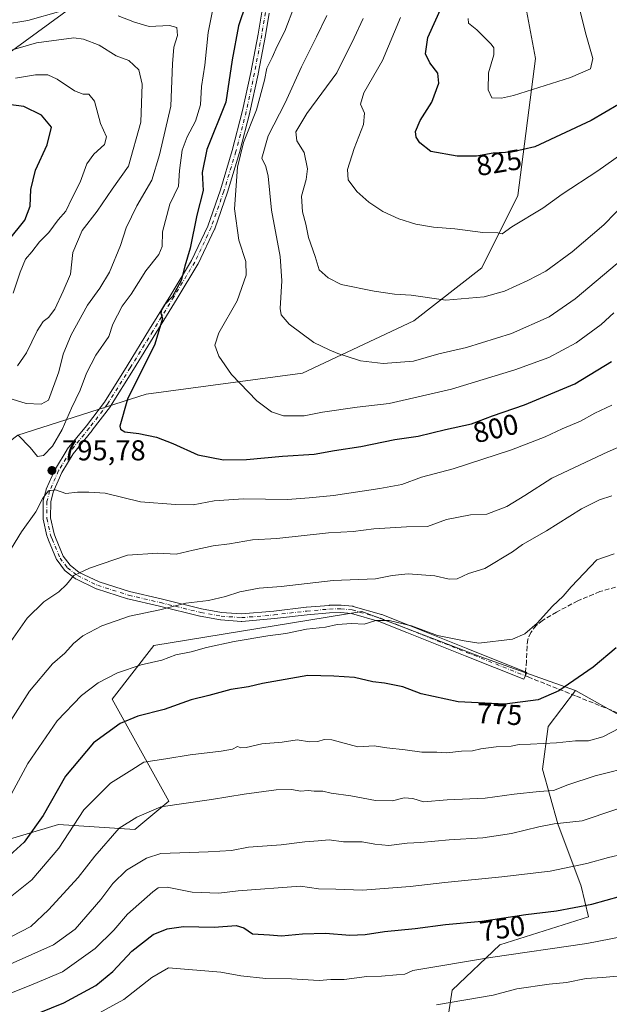
# Model space of a CAD drawing. Units: metres. Extents: x 613849 to 617287, y 4754824 to 4757195.
# Drawn here: x 616794 to 616999, y 4755141 to 4755484 of the extents above; entities that cross this region are included whole.
import ezdxf
from ezdxf.enums import TextEntityAlignment as Align

# ---------------------------------------------------------------- set-up
doc = ezdxf.new("R2010")
doc.units = ezdxf.units.M
doc.header["$MEASUREMENT"] = 0
doc.linetypes.add('DGN Style 3', pattern=[2.307223458686699, 1.648016756204785, -0.6592067024819142])
doc.linetypes.add('DGN Style 4', pattern=[2.6384748266838614, 1.318413404963828, -0.6592067024819142, 0.001648016756204785, -0.6592067024819142])
for name, color, linetype, lineweight in [('Arbolado forestal CxS', 92, 'Continuous', 0), ('Camino Cxs', 7, 'Continuous', 0), ('Camino eje', 30, 'DGN Style 4', 13), ('Curva de nivel maestra', 30, 'Continuous', 30), ('Curva de nivel normal', 30, 'Continuous', 0), ('Matorral CxS', 135, 'Continuous', 0), ('Punto de cota en terreno', 7, 'Continuous', 0), ('Rótulo de curva de nivel directora', 7, 'Continuous', 0), ('Rótulo de punto de cota en terreno', 7, 'Continuous', 0), ('Senda', 7, 'DGN Style 3', 0), ('Senda no paivmentada conexión', 7, 'DGN Style 3', 0)]:
    doc.layers.add(name, color=color, linetype=linetype, lineweight=lineweight)
doc.styles.add('Style-Arial', font='txt')

# ---------------------------------------------------------------- blocks, each defined once
blk = doc.blocks.new('*U6')
at = {"layer": 'Arbolado forestal CxS', "color": 92, "linetype": 'Continuous', "lineweight": 0}
for points in [[(616430.8044999996, 4755358.0919, 710.6330000000017), (616527.5285, 4755404.3343, 738.5589000000036), (616599.4143000003, 4755408.382300001, 752.8840999999958), (616625.7395000001, 4755416.482100001, 757.6159000000043), (616666.9156999999, 4755421.3267, 757.8534999999974), (616710.4720999999, 4755449.675899999, 768.9036000000052), (616772.2603000002, 4755459.7993, 777.741599999994), (616847.6482999995, 4755514.897100001, 801.8610000000045)], [(616963.3872999996, 4755524.6997, 831.1321999999927), (616973.5071, 4755470.699100001, 833.2041000000027), (616967.2988999998, 4755422.870300001, 822.2652999999991), (616954.6973000001, 4755397.720899999, 817.7024999999995), (616931.0897000004, 4755379.236300001, 813.4321999999956), (616892.2219000002, 4755360.933900001, 808.248900000006), (616837.7717000004, 4755353.606500001, 801.2894999999991), (616793.0225000001, 4755339.3137, 794.7663000000031), (616759.8497000001, 4755314.073899999, 803.3362000000053), (616730.2200999996, 4755300.8397, 808.051900000006), (616689.7033000002, 4755268.4417, 818.1624000000012), (616642.7997000003, 4755240.4813, 824.4361000000063), (616607.5405000001, 4755207.674900001, 821.0460000000021), (616585.6379000006, 4755174.6281, 819.1143000000012), (616553.1775000002, 4755154.610500001, 813.3222999999998), (616512.9234999996, 4755107.240499999, 799.3856999999989)]]:
    blk.add_polyline3d(points, dxfattribs=at)
blk = doc.blocks.new('5PATER')
at = {"layer": 'Matorral CxS', "linetype": 'Continuous', "lineweight": 0}
h = blk.add_hatch(color=51, dxfattribs=at)
edge = h.paths.add_edge_path()
edge.add_ellipse((0, 0), major_axis=(-0.1095731443231308, -0.1110710700762829), ratio=0.9994222409660322, start_angle=0, end_angle=360)
blk = doc.blocks.new('*U16')
at = {"layer": 'Camino Cxs', "color": 7, "linetype": 'Continuous', "lineweight": 0}
blk.add_polyline3d([(616880.6615000004, 4755486.5308, 808.1987999999984), (616879.3196999999, 4755478.6908, 811.5415999999968), (616876.7772000004, 4755465.317299999, 808.9159999999974), (616876.7717000004, 4755465.289200001, 808.9274000000005), (616873.9315, 4755451.959200001, 809.801900000006), (616873.9184999998, 4755451.9038, 809.8062999999966), (616870.2984999996, 4755437.943800001, 810.6646000000038), (616870.2840999998, 4755437.892700001, 810.6563000000025), (616866.0941000005, 4755424.082699999, 811.2115000000049), (616866.0777000004, 4755424.032199999, 811.2430000000023), (616861.6447000002, 4755411.313899999, 808.9103000000032), (616861.5938999997, 4755411.191400001, 808.8916999999929), (616855.8539000005, 4755399.1314, 810.6037000000069), (616855.8003000002, 4755399.0306, 810.561799999996), (616848.5515000002, 4755386.955700001, 807.290399999998), (616841.1875, 4755374.949100001, 807.4763999999996), (616833.3250000002, 4755362.195, 804.5155999999988), (616825.3831000002, 4755349.462099999, 808.9423999999999), (616825.3141000001, 4755349.362199999, 809.0005999999995), (616818.9741000002, 4755341.042199999, 809.8641000000061), (616818.9486999996, 4755341.0099, 809.8607000000048), (616812.3443999998, 4755332.8884, 804.6312000000034), (616808.3749000002, 4755326.376900001, 802.880799999999), (616805.3539000005, 4755319.5261, 800.2856000000029), (616804.4798999997, 4755316.0579, 798.8785000000062), (616804.4704, 4755310.469599999, 799.0697999999975), (616805.6859999998, 4755304.908, 799.5666000000057), (616806.1818000004, 4755303.696000001, 799.4091999999946), (616808.8891000003, 4755297.157299999, 800.6852000000072), (616811.2373000003, 4755294.007999999, 800.0019999999931), (616814.4681000002, 4755291.492000001, 800.3870000000024), (616821.3398000002, 4755288.2018, 796.8944999999949), (616832.0053000003, 4755284.814400001, 792.5948999999965), (616843.0118000006, 4755282.2346, 793.2841000000044), (616857.0702999998, 4755278.8223, 790.5264000000025), (616864.0362999998, 4755277.551200001, 789.4033000000054), (616870.9850000005, 4755277.0242, 790.0534999999945), (616882.2093000002, 4755277.9637, 789.0339999999997), (616893.5557000004, 4755279.320900001, 789.863599999997), (616893.5974000003, 4755279.325200001, 789.8616999999941), (616901.5274999999, 4755280.0152, 787.887600000002), (616901.6106000004, 4755280.0198, 787.8519999999991), (616905.5706000002, 4755280.109800001, 785.5602000000072), (616905.6001000004, 4755280.110099999, 785.5418000000063), (616905.7320999998, 4755280.103399999, 785.4575000000042), (616909.6520999996, 4755279.703400001, 785.2002000000067), (616909.7457999998, 4755279.690400001, 785.2345999999961), (616909.8798000002, 4755279.659399999, 785.2749999999943), (616919.7796999998, 4755276.809400001, 786.4864999999991), (616919.8646999998, 4755276.7817, 786.459799999997), (616919.8987999996, 4755276.768800001, 786.4481999999989), (616929.5203999998, 4755272.9582, 785.210500000001), (616949.9020999996, 4755264.827400001, 784.6674999999959), (616970.4024, 4755256.6373, 783.958700000003), (616969.4378000004, 4755254.222899999, 782.2427000000025), (616948.9380999999, 4755262.412799999, 782.027900000001), (616928.5598999998, 4755270.542099999, 783.6907999999967), (616919, 4755274.328299999, 785.3488999999972), (616909.2723000003, 4755277.128699999, 783.7602000000044), (616905.5487000003, 4755277.5086, 784.8549000000058), (616901.7116, 4755277.421399999, 787.1686000000045), (616893.8435000004, 4755276.7368, 788.6190999999964), (616882.4945, 4755275.3793, 788.3429000000033), (616882.4484999999, 4755275.374600001, 788.3263000000007), (616871.0986000003, 4755274.4246, 787.3393000000069), (616870.9901000002, 4755274.420100001, 787.3631000000024), (616870.8918000003, 4755274.423800001, 787.3928000000016), (616863.7719000002, 4755274.9638, 787.8408999999957), (616863.6405999997, 4755274.980599999, 787.8242000000029), (616856.5667000003, 4755276.271199999, 790.2569999999978), (616856.4935, 4755276.286800001, 790.2905000000028), (616842.4073000001, 4755279.705900001, 793.8803000000045), (616831.3634000003, 4755282.294399999, 793.5856000000058), (616831.2666999997, 4755282.3211, 793.5988000000071), (616820.4665999999, 4755285.7511, 797.3926000000066), (616820.4156, 4755285.7685, 797.417300000001), (616820.2987000003, 4755285.817600001, 797.4719000000041), (616813.2187000001, 4755289.207599999, 798.0970999999992), (616813.1300999997, 4755289.2543, 798.0907000000007), (616812.9813999999, 4755289.3544, 798.0978000000032), (616809.5014000004, 4755292.064400001, 797.801900000006), (616809.3712999999, 4755292.180500001, 797.7238999999972), (616809.2578999996, 4755292.312999999, 797.6554999999935), (616806.7078999998, 4755295.732999999, 799.2379999999977), (616806.6243000003, 4755295.860099999, 799.3554000000004), (616806.5489999996, 4755296.012800001, 799.4872000000032), (616803.7779999999, 4755302.705399999, 800.686600000001), (616803.2368999999, 4755304.027899999, 800.054999999993), (616803.2185000004, 4755304.0755, 800.0240999999951), (616803.1700999998, 4755304.242500001, 799.9094999999944), (616801.9001000002, 4755310.0525, 797.6812000000064), (616801.8898999998, 4755310.1044, 797.6955000000017), (616801.8701, 4755310.3312, 797.7263999999996), (616801.8800999997, 4755316.222300001, 798.8233000000037), (616801.8997999998, 4755316.445900001, 798.8552999999956), (616801.9194999998, 4755316.537799999, 798.8496000000015), (616802.8595000004, 4755320.2678, 801.6907000000066), (616802.8986000001, 4755320.3947, 801.8334000000032), (616802.9305999996, 4755320.4746, 801.9190999999992), (616806.0306000002, 4755327.504600001, 805.0580999999949), (616806.0943, 4755327.630100001, 805.0025000000023), (616806.1102, 4755327.6568, 804.989400000006), (616810.1700999998, 4755334.3168, 805.7691999999952), (616810.2714999998, 4755334.460300001, 805.8969999999972), (616816.9188000001, 4755342.634600001, 811.2229999999981), (616823.2093000002, 4755350.889599999, 809.0130000000064), (616831.1161000002, 4755363.566500001, 804.9744999999967), (616838.9726999998, 4755376.311000001, 806.0647000000026), (616846.3289000001, 4755388.3048, 807.0862000000053), (616853.5332000004, 4755400.305299999, 810.3393999999971), (616859.2159000002, 4755412.244999999, 809.0583000000044), (616863.6140000002, 4755424.863299999, 810.6731000000001), (616867.7880999995, 4755438.621099999, 808.5559000000068), (616871.3946000002, 4755452.5288, 809.0884999999981), (616874.2254999997, 4755465.8159, 809.1655000000028), (616876.7608000003, 4755479.151699999, 811.152900000001), (616878.0845999997, 4755486.886800001, 807.1169999999984)], dxfattribs=at)

msp = doc.modelspace()

# ---------------------------------------------------------------- linework, layer by layer
at = {"layer": 'Arbolado forestal CxS', "color": 92, "linetype": 'Continuous', "lineweight": 0}
for points in [[(616987.4457, 4755250.375299999, 774.8763000000035), (617011.2265, 4755236.942700001, 768.7234999999928), (617047.7635000005, 4755277.9693, 774.9483000000037), (617057.6851000005, 4755311.8281, 778.233600000007), (617083.0756999999, 4755372.088500001, 784.0011999999988), (617104.6542999997, 4755411.304500001, 788.6588000000047), (617112.5475000005, 4755455.1163, 794.3634000000021), (617103.6064999999, 4755499.3211, 798.7663000000031), (617064.1791000003, 4755576.706300001, 787.8236000000034), (617060.1284999996, 4755629.364499999, 792.2504000000046), (617070.2600999996, 4755669.869100001, 800.6701999999932), (617085.7767000003, 4755690.402899999, 800.8776000000071), (617134.2944999998, 4755688.422300001, 789.6150000000052)], [(616987.4457, 4755250.375299999, 774.8763000000035), (617011.2265, 4755236.942700001, 768.7234999999928), (617047.7635000005, 4755277.9693, 774.9483000000037), (617057.6851000005, 4755311.8281, 778.233600000007), (617083.0756999999, 4755372.088500001, 784.0011999999988), (617104.6542999997, 4755411.304500001, 788.6588000000047), (617112.5475000005, 4755455.1163, 794.3634000000021), (617103.6064999999, 4755499.3211, 798.7663000000031), (617064.1791000003, 4755576.706300001, 787.8236000000034), (617060.1284999996, 4755629.364499999, 792.2504000000046), (617070.2600999996, 4755669.869100001, 800.6701999999932), (617085.7767000003, 4755690.402899999, 800.8776000000071), (617134.2944999998, 4755688.422300001, 789.6150000000052)], [(616585.6379000006, 4755174.6281, 819.1143000000012), (616607.5405000001, 4755207.674900001, 821.0460000000021), (616642.7997000003, 4755240.4813, 824.4361000000063), (616689.7033000002, 4755268.4417, 818.1624000000012), (616730.2200999996, 4755300.8397, 808.051900000006), (616759.8497000001, 4755314.073899999, 803.3362000000053), (616793.0225000001, 4755339.3137, 794.7663000000031), (616837.7717000004, 4755353.606500001, 801.2894999999991), (616892.2219000002, 4755360.933900001, 808.248900000006), (616931.0897000004, 4755379.236300001, 813.4321999999956), (616954.6973000001, 4755397.720899999, 817.7024999999995), (616967.2988999998, 4755422.870300001, 822.2652999999991), (616973.5071, 4755470.699100001, 833.2041000000027), (616963.3872999996, 4755524.6997, 831.1321999999927), (616935.9241000004, 4755571.7599, 824.6500999999989), (616916.3085000003, 4755571.7601, 829.5774999999995), (616891.2895000001, 4755563.5593, 822.9306999999973)], [(616585.6379000006, 4755174.6281, 819.1143000000012), (616607.5405000001, 4755207.674900001, 821.0460000000021), (616642.7997000003, 4755240.4813, 824.4361000000063), (616689.7033000002, 4755268.4417, 818.1624000000012), (616730.2200999996, 4755300.8397, 808.051900000006), (616759.8497000001, 4755314.073899999, 803.3362000000053), (616793.0225000001, 4755339.3137, 794.7663000000031), (616837.7717000004, 4755353.606500001, 801.2894999999991), (616892.2219000002, 4755360.933900001, 808.248900000006), (616931.0897000004, 4755379.236300001, 813.4321999999956), (616954.6973000001, 4755397.720899999, 817.7024999999995), (616967.2988999998, 4755422.870300001, 822.2652999999991), (616973.5071, 4755470.699100001, 833.2041000000027), (616963.3872999996, 4755524.6997, 831.1321999999927), (616935.9241000004, 4755571.7599, 824.6500999999989), (616916.3085000003, 4755571.7601, 829.5774999999995), (616891.2895000001, 4755563.5593, 822.9306999999973)], [(616891.2895000001, 4755563.5593, 822.9306999999973), (616871.8233000003, 4755555.2257, 817.0004000000046), (616847.6482999995, 4755514.897100001, 801.8610000000045), (616772.2603000002, 4755459.7993, 777.741599999994), (616710.4720999999, 4755449.675899999, 768.9036000000052), (616666.9156999999, 4755421.3267, 757.8534999999974), (616625.7395000001, 4755416.482100001, 757.6159000000043)], [(616891.2895000001, 4755563.5593, 822.9306999999973), (616871.8233000003, 4755555.2257, 817.0004000000046), (616847.6482999995, 4755514.897100001, 801.8610000000045), (616772.2603000002, 4755459.7993, 777.741599999994), (616710.4720999999, 4755449.675899999, 768.9036000000052), (616666.9156999999, 4755421.3267, 757.8534999999974), (616625.7395000001, 4755416.482100001, 757.6159000000043)], [(616793.0225000001, 4755339.3137, 794.7663000000031), (616837.7717000004, 4755353.606500001, 801.2894999999991), (616892.2219000002, 4755360.933900001, 808.248900000006), (616931.0897000004, 4755379.236300001, 813.4321999999956), (616954.6973000001, 4755397.720899999, 817.7024999999995), (616967.2988999998, 4755422.870300001, 822.2652999999991), (616973.5071, 4755470.699100001, 833.2041000000027), (616963.3872999996, 4755524.6997, 831.1321999999927)], [(616847.6482999995, 4755514.897100001, 801.8610000000045), (616772.2603000002, 4755459.7993, 777.741599999994), (616710.4720999999, 4755449.675899999, 768.9036000000052), (616666.9156999999, 4755421.3267, 757.8534999999974), (616625.7395000001, 4755416.482100001, 757.6159000000043), (616597.3898999998, 4755439.769099999, 758.6159999999945), (616583.2154999999, 4755463.057499999, 764.2032000000036), (616542.0336999996, 4755465.564900001, 765.945000000007), (616485.7037000004, 4755475.022500001, 769.1931999999942), (616487.2550999997, 4755495.186100001, 776.9057999999933)], [(616585.6379000006, 4755174.6281, 819.1143000000012), (616643.6293000003, 4755158.251700001, 799.6279000000069), (616681.2648999998, 4755142.4111, 782.2522000000026), (616693.1501000002, 4755152.310699999, 784.7122999999993), (616677.5456999998, 4755179.3431, 802.3484999999928), (616746.4237000003, 4755185.417300001, 786.0746000000072), (616753.0242999997, 4755187.396500001, 785.0481000000001), (616807.1986999996, 4755203.6415, 773.021900000007), (616833.7909000004, 4755201.808900001, 764.790399999998), (616845.6901000004, 4755211.740900001, 766.2997000000032), (616825.8690999999, 4755247.349099999, 778.272100000002), (616840.3841000004, 4755266.062700001, 782.4360000000015), (616912.9354999998, 4755277.827299999, 781.5613000000012), (616920.3069000002, 4755275.0189, 780.7357000000048), (616954.1120999996, 4755262.140500001, 779.3898000000045), (616987.4457, 4755250.375299999, 774.8763000000035)], [(616585.6379000006, 4755174.6281, 819.1143000000012), (616643.6293000003, 4755158.251700001, 799.6279000000069), (616681.2648999998, 4755142.4111, 782.2522000000026), (616693.1501000002, 4755152.310699999, 784.7122999999993), (616677.5456999998, 4755179.3431, 802.3484999999928), (616746.4237000003, 4755185.417300001, 786.0746000000072), (616753.0242999997, 4755187.396500001, 785.0481000000001), (616807.1986999996, 4755203.6415, 773.021900000007), (616833.7909000004, 4755201.808900001, 764.790399999998), (616845.6901000004, 4755211.740900001, 766.2997000000032), (616825.8690999999, 4755247.349099999, 778.272100000002), (616840.3841000004, 4755266.062700001, 782.4360000000015), (616912.9354999998, 4755277.827299999, 781.5613000000012), (616920.3069000002, 4755275.0189, 780.7357000000048), (616954.1120999996, 4755262.140500001, 779.3898000000045), (616987.4457, 4755250.375299999, 774.8763000000035)], [(617011.2265, 4755236.942700001, 768.7234999999928), (616987.4457, 4755250.375299999, 774.8763000000035), (616954.1120999996, 4755262.140500001, 779.3898000000045), (616920.3069000002, 4755275.0189, 780.7357000000048), (616912.9354999998, 4755277.827299999, 781.5613000000012), (616840.3841000004, 4755266.062700001, 782.4360000000015), (616825.8690999999, 4755247.349099999, 778.272100000002), (616845.6901000004, 4755211.740900001, 766.2997000000032), (616833.7909000004, 4755201.808900001, 764.790399999998), (616807.1986999996, 4755203.6415, 773.021900000007), (616753.0242999997, 4755187.396500001, 785.0481000000001)], [(616753.0242999997, 4755187.396500001, 785.0481000000001), (616807.1986999996, 4755203.6415, 773.021900000007), (616833.7909000004, 4755201.808900001, 764.790399999998), (616845.6901000004, 4755211.740900001, 766.2997000000032), (616825.8690999999, 4755247.349099999, 778.272100000002), (616840.3841000004, 4755266.062700001, 782.4360000000015), (616912.9354999998, 4755277.827299999, 781.5613000000012), (616920.3069000002, 4755275.0189, 780.7357000000048), (616954.1120999996, 4755262.140500001, 779.3898000000045), (616987.4457, 4755250.375299999, 774.8763000000035), (616977.8828999996, 4755237.797300001, 772.4355999999971), (616975.8441000005, 4755222.8509, 768.246499999994), (616981.2789000003, 4755203.8281, 760.6993999999977), (616989.4309, 4755182.0875, 753.1771000000008), (616991.9321, 4755171.394300001, 749.3307999999961), (616961.0746999999, 4755161.5887, 747.1962999999961), (616944.3794999998, 4755145.847899999, 742.4615000000049), (616933.8239000002, 4755076.5593, 718.9046999999993)], [(616933.8239000002, 4755076.5593, 718.9046999999993), (616944.3794999998, 4755145.847899999, 742.4615000000049), (616961.0746999999, 4755161.5887, 747.1962999999961), (616991.9321, 4755171.394300001, 749.3307999999961), (616989.4309, 4755182.0875, 753.1771000000008), (616981.2789000003, 4755203.8281, 760.6993999999977), (616975.8441000005, 4755222.8509, 768.246499999994), (616977.8828999996, 4755237.797300001, 772.4355999999971), (616987.4457, 4755250.375299999, 774.8763000000035), (617011.2265, 4755236.942700001, 768.7234999999928)], [(616987.4457, 4755250.375299999, 774.8763000000035), (616977.8828999996, 4755237.797300001, 772.4355999999971), (616975.8441000005, 4755222.8509, 768.246499999994), (616981.2789000003, 4755203.8281, 760.6993999999977), (616989.4309, 4755182.0875, 753.1771000000008), (616991.9321, 4755171.394300001, 749.3307999999961), (616961.0746999999, 4755161.5887, 747.1962999999961), (616944.3794999998, 4755145.847899999, 742.4615000000049), (616933.8239000002, 4755076.5593, 718.9046999999993)], [(616987.4457, 4755250.375299999, 774.8763000000035), (616977.8828999996, 4755237.797300001, 772.4355999999971), (616975.8441000005, 4755222.8509, 768.246499999994), (616981.2789000003, 4755203.8281, 760.6993999999977), (616989.4309, 4755182.0875, 753.1771000000008), (616991.9321, 4755171.394300001, 749.3307999999961), (616961.0746999999, 4755161.5887, 747.1962999999961), (616944.3794999998, 4755145.847899999, 742.4615000000049), (616933.8239000002, 4755076.5593, 718.9046999999993)]]:
    msp.add_polyline3d(points, dxfattribs=at)
at = {"layer": 'Camino Cxs', "color": 7, "linetype": 'Continuous', "lineweight": 0}
msp.add_polyline3d([(616880.6615000004, 4755486.5308, 808.1987999999984), (616879.3196999999, 4755478.6908, 811.5415999999968), (616876.7772000004, 4755465.317299999, 808.9159999999974), (616876.7717000004, 4755465.289200001, 808.9274000000005), (616873.9315, 4755451.959200001, 809.801900000006), (616873.9184999998, 4755451.9038, 809.8062999999966), (616870.2984999996, 4755437.943800001, 810.6646000000038), (616870.2840999998, 4755437.892700001, 810.6563000000025), (616866.0941000005, 4755424.082699999, 811.2115000000049), (616866.0777000004, 4755424.032199999, 811.2430000000023), (616861.6447000002, 4755411.313899999, 808.9103000000032), (616861.5938999997, 4755411.191400001, 808.8916999999929), (616855.8539000005, 4755399.1314, 810.6037000000069), (616855.8003000002, 4755399.0306, 810.561799999996), (616848.5515000002, 4755386.955700001, 807.290399999998), (616841.1875, 4755374.949100001, 807.4763999999996), (616833.3250000002, 4755362.195, 804.5155999999988), (616825.3831000002, 4755349.462099999, 808.9423999999999), (616825.3141000001, 4755349.362199999, 809.0005999999995), (616818.9741000002, 4755341.042199999, 809.8641000000061), (616818.9486999996, 4755341.0099, 809.8607000000048), (616812.3443999998, 4755332.8884, 804.6312000000034), (616808.3749000002, 4755326.376900001, 802.880799999999), (616805.3539000005, 4755319.5261, 800.2856000000029), (616804.4798999997, 4755316.0579, 798.8785000000062), (616804.4704, 4755310.469599999, 799.0697999999975), (616805.6859999998, 4755304.908, 799.5666000000057), (616806.1818000004, 4755303.696000001, 799.4091999999946), (616808.8891000003, 4755297.157299999, 800.6852000000072), (616811.2373000003, 4755294.007999999, 800.0019999999931), (616814.4681000002, 4755291.492000001, 800.3870000000024), (616821.3398000002, 4755288.2018, 796.8944999999949), (616832.0053000003, 4755284.814400001, 792.5948999999965), (616843.0118000006, 4755282.2346, 793.2841000000044), (616857.0702999998, 4755278.8223, 790.5264000000025), (616864.0362999998, 4755277.551200001, 789.4033000000054), (616870.9850000005, 4755277.0242, 790.0534999999945), (616882.2093000002, 4755277.9637, 789.0339999999997), (616893.5557000004, 4755279.320900001, 789.863599999997), (616893.5974000003, 4755279.325200001, 789.8616999999941), (616901.5274999999, 4755280.0152, 787.887600000002), (616901.6106000004, 4755280.0198, 787.8519999999991), (616905.5706000002, 4755280.109800001, 785.5602000000072), (616905.6001000004, 4755280.110099999, 785.5418000000063), (616905.7320999998, 4755280.103399999, 785.4575000000042), (616909.6520999996, 4755279.703400001, 785.2002000000067), (616909.7457999998, 4755279.690400001, 785.2345999999961), (616909.8798000002, 4755279.659399999, 785.2749999999943), (616919.7796999998, 4755276.809400001, 786.4864999999991), (616919.8646999998, 4755276.7817, 786.459799999997), (616919.8987999996, 4755276.768800001, 786.4481999999989), (616929.5203999998, 4755272.9582, 785.210500000001), (616949.9020999996, 4755264.827400001, 784.6674999999959), (616970.4024, 4755256.6373, 783.958700000003), (616969.4378000004, 4755254.222899999, 782.2427000000025), (616948.9380999999, 4755262.412799999, 782.027900000001), (616928.5598999998, 4755270.542099999, 783.6907999999967), (616919, 4755274.328299999, 785.3488999999972), (616909.2723000003, 4755277.128699999, 783.7602000000044), (616905.5487000003, 4755277.5086, 784.8549000000058), (616901.7116, 4755277.421399999, 787.1686000000045), (616893.8435000004, 4755276.7368, 788.6190999999964), (616882.4945, 4755275.3793, 788.3429000000033), (616882.4484999999, 4755275.374600001, 788.3263000000007), (616871.0986000003, 4755274.4246, 787.3393000000069), (616870.9901000002, 4755274.420100001, 787.3631000000024), (616870.8918000003, 4755274.423800001, 787.3928000000016), (616863.7719000002, 4755274.9638, 787.8408999999957), (616863.6405999997, 4755274.980599999, 787.8242000000029), (616856.5667000003, 4755276.271199999, 790.2569999999978), (616856.4935, 4755276.286800001, 790.2905000000028), (616842.4073000001, 4755279.705900001, 793.8803000000045), (616831.3634000003, 4755282.294399999, 793.5856000000058), (616831.2666999997, 4755282.3211, 793.5988000000071), (616820.4665999999, 4755285.7511, 797.3926000000066), (616820.4156, 4755285.7685, 797.417300000001), (616820.2987000003, 4755285.817600001, 797.4719000000041), (616813.2187000001, 4755289.207599999, 798.0970999999992), (616813.1300999997, 4755289.2543, 798.0907000000007), (616812.9813999999, 4755289.3544, 798.0978000000032), (616809.5014000004, 4755292.064400001, 797.801900000006), (616809.3712999999, 4755292.180500001, 797.7238999999972), (616809.2578999996, 4755292.312999999, 797.6554999999935), (616806.7078999998, 4755295.732999999, 799.2379999999977), (616806.6243000003, 4755295.860099999, 799.3554000000004), (616806.5489999996, 4755296.012800001, 799.4872000000032), (616803.7779999999, 4755302.705399999, 800.686600000001), (616803.2368999999, 4755304.027899999, 800.054999999993), (616803.2185000004, 4755304.0755, 800.0240999999951), (616803.1700999998, 4755304.242500001, 799.9094999999944), (616801.9001000002, 4755310.0525, 797.6812000000064), (616801.8898999998, 4755310.1044, 797.6955000000017), (616801.8701, 4755310.3312, 797.7263999999996), (616801.8800999997, 4755316.222300001, 798.8233000000037), (616801.8997999998, 4755316.445900001, 798.8552999999956), (616801.9194999998, 4755316.537799999, 798.8496000000015), (616802.8595000004, 4755320.2678, 801.6907000000066), (616802.8986000001, 4755320.3947, 801.8334000000032), (616802.9305999996, 4755320.4746, 801.9190999999992), (616806.0306000002, 4755327.504600001, 805.0580999999949), (616806.0943, 4755327.630100001, 805.0025000000023), (616806.1102, 4755327.6568, 804.989400000006), (616810.1700999998, 4755334.3168, 805.7691999999952), (616810.2714999998, 4755334.460300001, 805.8969999999972), (616816.9188000001, 4755342.634600001, 811.2229999999981), (616823.2093000002, 4755350.889599999, 809.0130000000064), (616831.1161000002, 4755363.566500001, 804.9744999999967), (616838.9726999998, 4755376.311000001, 806.0647000000026), (616846.3289000001, 4755388.3048, 807.0862000000053), (616853.5332000004, 4755400.305299999, 810.3393999999971), (616859.2159000002, 4755412.244999999, 809.0583000000044), (616863.6140000002, 4755424.863299999, 810.6731000000001), (616867.7880999995, 4755438.621099999, 808.5559000000068), (616871.3946000002, 4755452.5288, 809.0884999999981), (616874.2254999997, 4755465.8159, 809.1655000000028), (616876.7608000003, 4755479.151699999, 811.152900000001), (616878.0845999997, 4755486.886800001, 807.1169999999984)], dxfattribs=at)
at = {"layer": 'Camino eje', "color": 30, "linetype": 'DGN Style 4', "lineweight": 13}
msp.add_polyline3d([(616879.3800999997, 4755486.7501, 807.6342000000004), (616878.0401, 4755478.920100001, 810.9165000000066), (616875.5000999998, 4755465.5601, 809.0037000000011), (616872.6601, 4755452.2301, 809.2155999999959), (616869.0401, 4755438.270099999, 809.5244999999995), (616864.8501000004, 4755424.460100001, 810.8460000000051), (616860.4200999998, 4755411.7501, 808.9805999999954), (616854.6801000005, 4755399.690099999, 810.3024000000005), (616847.4401000004, 4755387.630100001, 806.1040999999968), (616840.0800999999, 4755375.630100001, 806.683999999994), (616832.2200999996, 4755362.880100001, 803.9496999999974), (616824.2801000001, 4755350.1501, 808.9208999999975), (616817.9401000004, 4755341.8301, 810.772299999997), (616811.2801000001, 4755333.640100001, 805.2837000000001), (616807.2200999996, 4755326.9801, 803.9388999999939), (616804.1201, 4755319.950099999, 800.933999999994), (616803.1801000005, 4755316.220100001, 798.181500000006), (616803.1700999998, 4755310.3301, 797.6303000000045), (616804.4401000004, 4755304.520099999, 799.6331999999966), (616804.9801000003, 4755303.200099999, 799.8709999999992), (616807.7500999998, 4755296.5101, 799.811600000001), (616810.3000999996, 4755293.090100001, 798.8831000000064), (616813.7801000001, 4755290.380100001, 799.2648000000045), (616820.8601000002, 4755286.9901, 796.7081999999937), (616831.6601, 4755283.5601, 792.9744999999967), (616842.7100999998, 4755280.970100001, 793.4839999999967), (616856.8000999996, 4755277.550100001, 790.5224000000018), (616863.8701, 4755276.2601, 788.6123999999982), (616870.9901000002, 4755275.720100001, 788.7063999999956), (616882.3400999998, 4755276.670100001, 788.665399999998), (616893.7100999998, 4755278.030099999, 788.8993999999948), (616901.6401000004, 4755278.720100001, 787.5302999999985), (616905.6001000004, 4755278.8101, 785.1809000000068), (616909.5201000003, 4755278.4101, 784.3659999999945), (616919.4200999998, 4755275.5601, 785.8920000000071), (616929.0401, 4755271.7501, 784.4820999999939), (616949.4200999998, 4755263.620100001, 783.3209999999963), (616969.9200999998, 4755255.4301, 783.0718000000053)], dxfattribs=at)
at = {"layer": 'Curva de nivel maestra', "color": 30, "linetype": 'Continuous', "lineweight": 30, "flags": 128}
for points, elevation in [([(616872.4600000001, 4755489.6601), (616869.9000000004, 4755482.040100001), (616867.7199999997, 4755470.2601), (616865.5199999996, 4755455.420100001), (616858.9100000003, 4755438.9301), (616857.2800000003, 4755430.940099999), (616857.5800000001, 4755424.6801), (616855.4699999997, 4755416.0101), (616853.0599999996, 4755404.540100001), (616851.2199999997, 4755398.2401), (616849.9400000004, 4755393.3301), (616846.8899999997, 4755387.7301), (616844.1399999997, 4755384.7601), (616843.0599999996, 4755383.100099999), (616842.9199999999, 4755381.950099999), (616843.4500000002, 4755380.020099999), (616840.7599999999, 4755371.100099999), (616831.2699999996, 4755351.9301), (616828.5899999999, 4755342.5001), (616828.8499999996, 4755341.4101), (616830.3799999999, 4755340.5601), (616835.25, 4755339.9801), (616841.3700000001, 4755338.620100001), (616847.0199999996, 4755336.4101), (616855.7599999999, 4755332.460100001), (616864.7300000006, 4755330.7601), (616872.7199999997, 4755330.8201), (616885.29, 4755331.9901), (616896.3200000003, 4755332.7501), (616903.4400000004, 4755334.0001), (616912.6299999999, 4755335.4301), (616924.4500000002, 4755337.8101), (616932.54, 4755339.030099999), (616942.1399999997, 4755341.3201), (616951.2000000002, 4755343.350099999), (616958.4699999997, 4755346.050100001), (616969.6299999999, 4755349.940099999), (616987.1399999997, 4755357.200099999), (616999.9600000001, 4755364.9901)], 800), ([(617002.3899999997, 4755454.6801), (616992.8300000001, 4755449.020099999), (616973.2300000006, 4755439.840100001), (616965.0800000001, 4755438.0701), (616958.7599999999, 4755437.6601), (616952.8799999999, 4755436.6801), (616946.1799999997, 4755436.6801), (616936.9900000002, 4755438.220100001), (616933.1900000004, 4755441.290100001), (616931.9000000004, 4755443.290100001), (616931.5999999996, 4755445.2601), (616933.2199999997, 4755449.120100001), (616937.3399999999, 4755455.5001), (616939.7100000001, 4755462.090100001), (616939.4199999999, 4755465.600099999), (616936.6799999997, 4755469.2401), (616935.1100000005, 4755472.340100001), (616935.9800000006, 4755477.970100001), (616940.9500000002, 4755489.120100001)], 825), ([(616789.7400000002, 4755407.210100001), (616795.4199999999, 4755414.300100001), (616797.3099999996, 4755419.1801), (616797.5199999996, 4755424.970100001), (616799.2100000001, 4755431.7501), (616803.2300000006, 4755440.6501), (616804.7100000001, 4755446.7501), (616801.3200000003, 4755450.9101), (616795.1500000004, 4755454.0101), (616786.0499999998, 4755455.140100001)], 775), ([(617001.6299999999, 4755265.200099999), (616993.5300000003, 4755258.4101), (616981.6299999999, 4755250.2401), (616974.4400000004, 4755247.040100001), (616962.7599999999, 4755245.5001), (616946.4699999997, 4755246.360099999), (616933.5700000003, 4755249.110099999), (616927.1699999999, 4755251.630100001), (616920.8499999996, 4755252.890100001), (616916.7199999997, 4755253.290100001), (616910.3300000001, 4755254.890100001), (616903.1799999997, 4755255.2601), (616894.1100000005, 4755255.5701), (616878.29, 4755252.7301), (616873.4100000003, 4755251.5601), (616867.29, 4755250.6601), (616859.6200000001, 4755248.540100001), (616853.4699999997, 4755247.030099999), (616844.0099999999, 4755243.640100001), (616834.8099999996, 4755241.420100001), (616828.7300000006, 4755238.8101), (616819.4600000001, 4755232.110099999), (616809.6200000001, 4755220.440099999), (616801.9100000003, 4755206.7301), (616795.2100000001, 4755197.440099999), (616787.54, 4755190.4301)], 775), ([(616796.7100000001, 4755136.380100001), (616809.0300000003, 4755141.4101), (616820.2599999999, 4755147.470100001), (616826.1100000005, 4755152.290100001), (616832.7800000003, 4755159.370100001), (616840.2100000001, 4755165.1801), (616845.1100000005, 4755167.1801), (616850.7599999999, 4755167.9801), (616861.4500000002, 4755167.800100001), (616869.1100000005, 4755168.360099999), (616871.7800000003, 4755167.5701), (616874.7800000003, 4755165.5001), (616880.7800000003, 4755165.140100001), (616884.8899999997, 4755164.7601), (616892.2100000001, 4755165.4801), (616900.2199999997, 4755165.6801), (616908.7800000003, 4755164.9801), (616914.1100000005, 4755165.220100001), (616920.8099999996, 4755166.3201), (616931.5599999996, 4755167.360099999), (616942.1399999997, 4755168.770099999), (616954.7800000003, 4755169.870100001), (616970.1100000005, 4755172.220100001), (616980.7800000003, 4755173.4901), (616993.1100000005, 4755175.840100001), (617003.1399999997, 4755178.5801)], 750)]:
    msp.add_lwpolyline(points, dxfattribs=dict(at, elevation=elevation))
at = {"layer": 'Curva de nivel normal', "color": 30, "linetype": 'Continuous', "lineweight": 0, "flags": 128}
for points, elevation in [([(616807.9800000006, 4755487.15), (616796.5700000003, 4755483.92), (616788.0499999998, 4755482.51), (616781.8499999996, 4755482.859999999), (616778.1200000001, 4755484.99)], 790), ([(616793.1399999997, 4755339.34), (616797.29, 4755335.060000001), (616799.8499999996, 4755331.859999999), (616802, 4755332.26), (616805.0599999996, 4755335.480000001), (616808.4800000006, 4755341.380000001), (616811.7699999996, 4755348.82), (616814.7400000002, 4755355.050000001), (616816.9699999997, 4755361.01), (616820.1900000004, 4755367.279999999), (616824.7000000002, 4755373.779999999), (616826.2000000002, 4755378.029999999), (616829.4000000004, 4755384.32), (616832.5, 4755388.49), (616837.6399999997, 4755396.609999999), (616842.1299999999, 4755402.369999999), (616843.3099999996, 4755405.17), (616843.4800000006, 4755410.300000001), (616846, 4755419.880000001), (616849.0099999999, 4755426.17), (616849.4100000003, 4755431.640000001), (616850.3200000003, 4755438.689999999), (616852, 4755443.430000001), (616854.9199999999, 4755448.9), (616856.7400000002, 4755454.58), (616857.0899999999, 4755460.9), (616858.1900000004, 4755468.34), (616859.3399999999, 4755479.76), (616860.8899999997, 4755487.279999999)], 795), ([(617000.7100000001, 4755382.01), (616996.4000000004, 4755378), (616987.6100000005, 4755371.52), (616978.0700000003, 4755366.480000001), (616966.2999999998, 4755362.17), (616944.1299999999, 4755355.390000001), (616922.4900000002, 4755350.439999999), (616911.2999999998, 4755349.130000001), (616899.2400000002, 4755347.350000001), (616892.8399999999, 4755346.100000001), (616885.6500000004, 4755346.07), (616881.4900000002, 4755347.460000001), (616876.29, 4755351.380000001), (616867.54, 4755360.529999999), (616863.1200000001, 4755366.850000001), (616861.7100000001, 4755370.77), (616863.1399999997, 4755375.01), (616869.5, 4755386.210000001), (616872.5999999996, 4755395.140000001), (616872.54, 4755399.880000001), (616870.0499999998, 4755407.34), (616868.54, 4755418.33), (616869.6100000005, 4755432.82), (616871.7199999997, 4755441.460000001), (616876.2100000001, 4755452.82), (616878.9800000006, 4755463.109999999), (616879.8399999999, 4755467.289999999), (616881.6200000001, 4755471.029999999), (616883.3799999999, 4755475.02), (616886.04, 4755480.279999999), (616889.4600000001, 4755489.01)], 805), ([(616950.0199999996, 4755484.609999999), (616950.0800000001, 4755482.980000001), (616952.9900000002, 4755480.67), (616958.0199999996, 4755475.710000001), (616958.8799999999, 4755474.42), (616958.9100000003, 4755471.92), (616957.0300000003, 4755465.75), (616956.9299999997, 4755459.75), (616958.29, 4755457.039999999), (616961.6500000004, 4755456.83), (616965.7800000003, 4755457.75), (616985.6500000004, 4755464.029999999), (616992.6799999997, 4755467.140000001), (616993.4600000001, 4755470.680000001), (616991.1399999997, 4755478.779999999), (616989, 4755487.08)], 830), ([(616791.0999999996, 4755351.850000001), (616795.9600000001, 4755350.439999999), (616801.1100000005, 4755350.130000001), (616803.7400000002, 4755351.529999999), (616807.3799999999, 4755361.480000001), (616808.79, 4755367.560000001), (616811.5800000001, 4755374.32), (616817.2800000003, 4755384.640000001), (616821.5800000001, 4755390.609999999), (616824.9299999997, 4755396.24), (616828.8499999996, 4755405.52), (616830.7999999998, 4755411.640000001), (616834.4800000006, 4755419.34), (616839.7000000002, 4755428.300000001), (616842.3600000005, 4755437.100000001), (616846.3499999996, 4755454.09), (616846.9500000002, 4755468.869999999), (616847.4600000001, 4755474.66), (616848.6699999999, 4755478.720000001), (616848.4299999997, 4755481.449999999), (616845.8899999997, 4755482.17), (616838.75, 4755481.850000001), (616833.6699999999, 4755483.350000001), (616828.0300000003, 4755485.52)], 790), ([(616900.7100000001, 4755485.680000001), (616897.1200000001, 4755478.210000001), (616891.9000000004, 4755467.800000001), (616886.2400000002, 4755455.210000001), (616880.2599999999, 4755443.680000001), (616878.0999999996, 4755436), (616879.4199999999, 4755433.050000001), (616880.2800000003, 4755429.689999999), (616881.4199999999, 4755417.77), (616884.5199999996, 4755401.600000001), (616885.0499999998, 4755393.17), (616884.4199999999, 4755383.49), (616884.79, 4755381.350000001), (616887.5599999996, 4755378.060000001), (616896.1600000003, 4755371.67), (616901.5499999998, 4755369.109999999), (616904.5599999996, 4755367.810000001), (616907.8099999996, 4755366.800000001), (616912.4800000006, 4755365.24), (616920.4000000004, 4755364.350000001), (616930.8899999997, 4755365.140000001), (616939.7199999997, 4755367.689999999), (616949.4500000002, 4755369.960000001), (616965.0800000001, 4755374.82), (616978.1900000004, 4755380.619999999), (616987.3099999996, 4755386.9), (617001.9400000004, 4755399.24)], 810.0000000000001), ([(616913.3799999999, 4755484.680000001), (616910.2100000001, 4755477.9), (616904.2400000002, 4755465.65), (616893.7400000002, 4755451.51), (616889.9400000004, 4755445.109999999), (616890.2999999998, 4755441.960000001), (616892.7800000003, 4755437.869999999), (616894.0099999999, 4755432.24), (616893.5800000001, 4755428.480000001), (616891.9000000004, 4755422.75), (616892.2000000002, 4755417.24), (616893.3899999997, 4755412.9), (616894.3099999996, 4755408.32), (616896.6500000004, 4755401.640000001), (616898.0499999998, 4755396.980000001), (616901.25, 4755394.199999999), (616905.7800000003, 4755391.869999999), (616917.2300000006, 4755389.619999999), (616924.3099999996, 4755388.49), (616930.0899999999, 4755388.15), (616942.2000000002, 4755386.390000001), (616955.54, 4755387.550000001), (616962.6799999997, 4755389.539999999), (616970.8399999999, 4755393.34), (616977.1100000005, 4755396.52), (616986.2000000002, 4755403.279999999), (616997.29, 4755412.65), (617009.4699999997, 4755425.300000001)], 815), ([(617018.2599999999, 4755447.890000001), (616995.1399999997, 4755431.5), (616982.7300000006, 4755423.369999999), (616975.9800000006, 4755418.470000001), (616965.2400000002, 4755412.029999999), (616961.8600000005, 4755409.529999999), (616960.3600000005, 4755409.92), (616955.0700000003, 4755409.970000001), (616945.2999999998, 4755411.32), (616937.8899999997, 4755411.9), (616931.7800000003, 4755412.91), (616925.8200000003, 4755414.810000001), (616920.2199999997, 4755417.4), (616915.4000000004, 4755420.640000001), (616911.1299999999, 4755424.359999999), (616908.1799999997, 4755428.439999999), (616907.9600000001, 4755431.99), (616910.2599999999, 4755439.34), (616913.5599999996, 4755447.74), (616913.8300000001, 4755451.58), (616912.5, 4755454.74), (616913.6699999999, 4755458.680000001), (616920.1200000001, 4755470.01), (616926.3799999999, 4755484.939999999)], 820), ([(616792.8700000001, 4755363.550000001), (616796.0499999998, 4755368.01), (616799.75, 4755375.699999999), (616801.8499999996, 4755378.980000001), (616803.7800000003, 4755380.380000001), (616805.9400000004, 4755383.34), (616808.7999999998, 4755389.58), (616811.3600000005, 4755395.51), (616812.1799999997, 4755403.01), (616815.4400000004, 4755410.680000001), (616820.7300000006, 4755417.439999999), (616825.9600000001, 4755425.08), (616831.6100000005, 4755433.16), (616835.8799999999, 4755448.470000001), (616836.4100000003, 4755461.720000001), (616835.2300000006, 4755466.699999999), (616831.75, 4755470), (616827.3099999996, 4755471.58), (616821.3700000001, 4755475.310000001), (616815.9699999997, 4755477.42), (616812.5199999996, 4755477.850000001), (616799.5499999998, 4755476.109999999), (616787.9199999999, 4755472.810000001)], 785), ([(616792.25, 4755463.869999999), (616799.2400000002, 4755465.060000001), (616803.4500000002, 4755464.99), (616806.7800000003, 4755463.480000001), (616812.7800000003, 4755459.460000001), (616815.7800000003, 4755458.27), (616817.7800000003, 4755458.26), (616819.7800000003, 4755455.850000001), (616821.9000000004, 4755448.07), (616823.9600000001, 4755443.34), (616823.2800000003, 4755440.680000001), (616819.4800000006, 4755437.34), (616817.1299999999, 4755434.01), (616814.7100000001, 4755427.52), (616811.9600000001, 4755422.060000001), (616809.7199999997, 4755417.52), (616807.1200000001, 4755414.430000001), (616803.8099999996, 4755410.029999999), (616800.5700000003, 4755406.76), (616797.9100000003, 4755403.34), (616795.75, 4755400.680000001), (616793.79, 4755396.24), (616791.4500000002, 4755388.91)], 780), ([(617000.1100000005, 4755349.84), (616994.1100000005, 4755346.970000001), (616989.2000000002, 4755344.180000001), (616982.8099999996, 4755341.57), (616976.8700000001, 4755338.800000001), (616965.1100000005, 4755334.220000001), (616944.7599999999, 4755327.58), (616933.7699999996, 4755324.66), (616926.8499999996, 4755322.109999999), (616919.2300000006, 4755320.789999999), (616903.0199999996, 4755318.26), (616894.5499999998, 4755317.449999999), (616887.0199999996, 4755316.970000001), (616871.6799999997, 4755317.15), (616861.5199999996, 4755316.470000001), (616854.0899999999, 4755315.02), (616848.04, 4755315.119999999), (616835.7800000003, 4755316.119999999), (616823.4500000002, 4755319.100000001), (616817.7800000003, 4755319.480000001), (616813.7800000003, 4755319.460000001), (616809.7800000003, 4755319.060000001), (616806.1100000005, 4755320.24), (616803.7800000003, 4755319.9), (616801.7800000003, 4755317.359999999), (616799.2999999998, 4755312.630000001), (616794.2800000003, 4755305.630000001), (616785.9900000002, 4755292.119999999)], 795), ([(617009.9199999999, 4755338.369999999), (616998.7100000001, 4755333.5), (616979.1399999997, 4755324.390000001), (616969.7800000003, 4755318.32), (616963.4500000002, 4755314.49), (616956.4500000002, 4755311.75), (616950.7800000003, 4755311.630000001), (616942.4500000002, 4755309.99), (616935.7800000003, 4755307.529999999), (616928.4500000002, 4755307.350000001), (616917.1100000005, 4755306.640000001), (616909.9199999999, 4755305.720000001), (616901.3399999999, 4755305.27), (616883.25, 4755303.359999999), (616874.7999999998, 4755302.82), (616866.8399999999, 4755301.449999999), (616861.1299999999, 4755300.74), (616854.1600000003, 4755299.24), (616848.2300000006, 4755297.84), (616841.8600000005, 4755298.220000001), (616831.2100000001, 4755297.460000001), (616818.04, 4755293.02), (616812.5, 4755290.4), (616809.9500000002, 4755287.27), (616807.3399999999, 4755284.74), (616802.0499999998, 4755281.24), (616796.3200000003, 4755275.539999999), (616788.1799999997, 4755263.880000001)], 790), ([(617000.0700000003, 4755318.180000001), (616995.7100000001, 4755316.82), (616989.5300000003, 4755313.680000001), (616977.2400000002, 4755306.01), (616968.9800000006, 4755301.279999999), (616965.4900000002, 4755298.710000001), (616955.7800000003, 4755292.850000001), (616950.1100000005, 4755291.09), (616946.0999999996, 4755289.25), (616943.3799999999, 4755289.130000001), (616938.4299999997, 4755290.25), (616929.04, 4755290.99), (616923.5, 4755290.430000001), (616917.7000000002, 4755289.26), (616902.9199999999, 4755288.65), (616884.8200000003, 4755286.609999999), (616877.1100000005, 4755285.980000001), (616870.4500000002, 4755284.74), (616865.4500000002, 4755283.060000001), (616859.4500000002, 4755281.720000001), (616851.6399999997, 4755280.720000001), (616842.5599999996, 4755278.4), (616831.9800000006, 4755276.230000001), (616822.3099999996, 4755272.890000001), (616815.6900000004, 4755269.33), (616812.4199999999, 4755266.680000001), (616809.4000000004, 4755263.289999999), (616805.0700000003, 4755259.58), (616797.0800000001, 4755250.100000001), (616786.4000000004, 4755233.460000001)], 785), ([(616787.5300000003, 4755208.199999999), (616796.54, 4755224.869999999), (616806.7400000002, 4755239.779999999), (616815.1699999999, 4755248.58), (616821.0199999996, 4755253), (616827.7599999999, 4755256.5), (616836.0300000003, 4755259.220000001), (616843.2000000002, 4755260.949999999), (616848.1299999999, 4755262.76), (616853.4500000002, 4755263.779999999), (616858.7800000003, 4755265.289999999), (616868.4500000002, 4755267.369999999), (616880.1100000005, 4755269.34), (616886.4500000002, 4755270.189999999), (616893.6600000003, 4755271.74), (616900.2999999998, 4755272.460000001), (616904.3300000001, 4755273.380000001), (616909.4500000002, 4755273.730000001), (616913.7800000003, 4755273.460000001), (616917.7800000003, 4755274.67), (616922.5, 4755274.730000001), (616930.2100000001, 4755272.9), (616939.3300000001, 4755269.5), (616948.54, 4755267.609999999), (616953.6699999999, 4755266.77), (616965.4500000002, 4755268.199999999), (616969.7699999996, 4755270.050000001), (616974.0700000003, 4755273.76), (616979.3600000005, 4755279.77), (616983.1299999999, 4755283.230000001), (616985.8700000001, 4755286.470000001), (616994.8799999999, 4755295.84), (617000.8499999996, 4755298.02)], 780), ([(616790.3600000005, 4755178.310000001), (616797.9699999997, 4755184.24), (616807.3499999996, 4755195.34), (616816.0899999999, 4755208.67), (616825.3600000005, 4755218.050000001), (616832.7599999999, 4755222.600000001), (616837, 4755225.300000001), (616844.6500000004, 4755226.49), (616853.04, 4755227.92), (616863.9299999997, 4755229.109999999), (616867.8200000003, 4755229.890000001), (616869.6200000001, 4755230.810000001), (616870.8099999996, 4755230.27), (616872.6200000001, 4755230.42), (616878.1100000005, 4755231.76), (616885.2199999997, 4755232.33), (616890.3799999999, 4755233.119999999), (616894.6399999997, 4755232.439999999), (616897.6399999997, 4755232.58), (616899.7800000003, 4755233.27), (616902.4500000002, 4755233.130000001), (616911.5899999999, 4755230.699999999), (616917.1699999999, 4755230.99), (616921.6500000004, 4755230.279999999), (616928.0800000001, 4755229.58), (616933.8799999999, 4755228.84), (616939.0700000003, 4755228.789999999), (616942.5, 4755228.600000001), (616947.6900000004, 4755229.16), (616951.5099999999, 4755229.310000001), (616954.4500000002, 4755230), (616959.7400000002, 4755230.710000001), (616964.9500000002, 4755230.960000001), (616967.7999999998, 4755231.539999999), (616971.6900000004, 4755231.550000001), (616980.8300000001, 4755232.060000001), (616987.4100000003, 4755232.720000001), (616991.8899999997, 4755232.74), (616996.9299999997, 4755234.17), (617002.7300000006, 4755237.210000001)], 770), ([(617008.04, 4755224.039999999), (616994.25, 4755220.539999999), (616984.6900000004, 4755217.470000001), (616979.7800000003, 4755215.439999999), (616974.7800000003, 4755215.130000001), (616966.0099999999, 4755214.180000001), (616955.9299999997, 4755212.720000001), (616942.6299999999, 4755212.180000001), (616934.4800000006, 4755211.550000001), (616930.6799999997, 4755212.710000001), (616927.7400000002, 4755212.939999999), (616923.5800000001, 4755211.880000001), (616917.6500000004, 4755211.980000001), (616909.04, 4755213.600000001), (616902.2300000006, 4755214.539999999), (616899.3700000001, 4755215.220000001), (616896.2800000003, 4755215.25), (616894.2599999999, 4755215.49), (616891.5999999996, 4755215.17), (616888.5099999999, 4755215.74), (616883.0999999996, 4755215.67), (616871.9000000004, 4755214.119999999), (616860.5199999996, 4755212.26), (616842.8600000005, 4755209.77), (616834.5199999996, 4755206.189999999), (616828.3300000001, 4755202.27), (616819.8300000001, 4755192.600000001), (616814.1200000001, 4755185.16), (616803.7300000006, 4755173.779999999), (616797.5899999999, 4755168.07), (616784.2199999997, 4755161.220000001)], 765), ([(617012.5, 4755212.49), (616989.6799999997, 4755204.91), (616980.0199999996, 4755203.800000001), (616974.6200000001, 4755202.82), (616965.1200000001, 4755200.4), (616955.0599999996, 4755198.960000001), (616943.3200000003, 4755198.210000001), (616933.3399999999, 4755197.289999999), (616928.7800000003, 4755197.07), (616922.3700000001, 4755196.300000001), (616917.4900000002, 4755196.689999999), (616913.0800000001, 4755197.560000001), (616906.54, 4755197.58), (616901.5800000001, 4755198.26), (616897.7199999997, 4755197.850000001), (616893.1100000005, 4755197.550000001), (616884.7800000003, 4755196.539999999), (616873.4500000002, 4755195.630000001), (616867.4500000002, 4755194.550000001), (616859.3799999999, 4755194.050000001), (616842.8300000001, 4755193.460000001), (616837.9199999999, 4755191.91), (616830.9299999997, 4755187.680000001), (616826.1699999999, 4755183.01), (616821.9800000006, 4755177.390000001), (616813.0700000003, 4755167.100000001), (616805.4199999999, 4755161.640000001), (616790.3600000005, 4755154.9)], 760), ([(617003.8399999999, 4755193.24), (616998.9100000003, 4755192.100000001), (616991.3799999999, 4755189.939999999), (616978.5800000001, 4755187.359999999), (616961.7800000003, 4755185.350000001), (616941.8099999996, 4755183.34), (616929.7400000002, 4755181.980000001), (616913.2000000002, 4755180.66), (616903.9100000003, 4755181.050000001), (616897.8300000001, 4755181.119999999), (616891.5599999996, 4755182.09), (616869.8799999999, 4755180.470000001), (616863.0599999996, 4755179.630000001), (616853.7800000003, 4755180.029999999), (616845.1100000005, 4755181.710000001), (616842, 4755181.449999999), (616840.1100000005, 4755180.15), (616831.3099999996, 4755172.32), (616826.4800000006, 4755166.720000001), (616819.9400000004, 4755160.34), (616808.6399999997, 4755152.25), (616798.4299999997, 4755147.92), (616767.1299999999, 4755135.369999999)], 755), ([(616812.7599999999, 4755133.199999999), (616829.9400000004, 4755142.600000001), (616839.7400000002, 4755150.26), (616845.5300000003, 4755153.66), (616863.7800000003, 4755152.15), (616870.7800000003, 4755150.82), (616879.4500000002, 4755149.9), (616888.4299999997, 4755149.779999999), (616898.0599999996, 4755149.25), (616902.1100000005, 4755149.51), (616906.8099999996, 4755149.5), (616914.6799999997, 4755150.58), (616919.79, 4755150.76), (616925.04, 4755151.199999999), (616927.9199999999, 4755151.350000001), (616930.6699999999, 4755152.65), (616957.7800000003, 4755157.24), (616991.3899999997, 4755162.07), (617003.8899999997, 4755164.58)], 745), ([(617042.8200000003, 4755135.710000001), (617038.3399999999, 4755141.960000001), (617035.6699999999, 4755145.119999999), (617033.3700000001, 4755146.66), (617031.7599999999, 4755148.99), (617029.8700000001, 4755151.100000001), (617026.9500000002, 4755152.58), (617022.0599999996, 4755152.850000001), (617018.2000000002, 4755151.33), (617015.9199999999, 4755151.439999999), (617012.3200000003, 4755151.480000001), (617008.2300000006, 4755150.869999999), (617004.4500000002, 4755150.92), (616996.7800000003, 4755150.289999999), (616991.1100000005, 4755149.92), (616984.2999999998, 4755148.52), (616978.1900000004, 4755147.859999999), (616966.9400000004, 4755146.300000001), (616958.7000000002, 4755144.119999999), (616938.9500000002, 4755140.720000001)], 740)]:
    msp.add_lwpolyline(points, dxfattribs=dict(at, elevation=elevation))
at = {"layer": 'Senda', "color": 7, "linetype": 'DGN Style 3', "lineweight": 0}
for points in [[(617005.8101000005, 4755287.6601, 791.2559000000037), (616995.8601000002, 4755284.8101, 793.1955000000017), (616988.2001, 4755281.5701, 784.732600000003), (616980.8201000001, 4755277.640100001, 789.7526000000071), (616975.8901000004, 4755274.780099999, 785.2553000000045), (616973.6901000004, 4755272.9801, 783.8261000000057), (616971.7901, 4755270.600099999, 783.4872000000032), (616970.8000999996, 4755268.140100001, 782.7556999999942), (616970.5100999996, 4755265.670100001, 782.0326999999961), (616970.3000999996, 4755260.520099999, 782.4244000000036), (616970.0215999996, 4755256.7894, 783.4648000000017)], [(616969.9200999998, 4755255.4301, 783.0718000000053), (616970.8783, 4755255.045700001, 784.2403999999952), (616987.7200999996, 4755248.3301, 782.8077000000048), (617005.5201000003, 4755241.1601, 775.7219999999944)]]:
    msp.add_polyline3d(points, dxfattribs=at)
at = {"layer": 'Senda no paivmentada conexión', "color": 7, "linetype": 'DGN Style 3', "lineweight": 0, "extrusion": (-0.02062878162852988, -0.2762630828546372, 0.9608606363152641), "elevation": -1325676.439765766, "flags": 128}
msp.add_lwpolyline([(261164.1800623147, 4600814.602068567), (261164.1800623146, 4600813.183460889)], dxfattribs=at)

# ---------------------------------------------------------------- block references
at = {"layer": 'Arbolado forestal CxS', "color": 92, "linetype": 'Continuous', "lineweight": 0}
msp.add_blockref('*U6', (0, 0), dxfattribs=at)
at = {"layer": 'Camino Cxs', "color": 7, "linetype": 'Continuous', "lineweight": 0}
msp.add_blockref('*U16', (0, 0), dxfattribs=at)
at = {"layer": 'Punto de cota en terreno', "color": 7, "linetype": 'Continuous', "lineweight": 0, "xscale": 10, "yscale": 10, "zscale": 10}
msp.add_blockref('5PATER', (616804.9100000003, 4755327.039999999, 795.779999999999), dxfattribs=at)

# ---------------------------------------------------------------- texts
at = {"layer": 'Rótulo de curva de nivel directora', "color": 7, "linetype": 'Continuous', "lineweight": 0, "style": 'Style-Arial'}
for s, rotation, p in [('825', 9.462322208654212, (616960.7059600125, 4755434.409468335)), ('800', 13.35384229233292, (616959.5857145579, 4755341.718941395)), ('775', 356.9779338096646, (616960.9227468243, 4755242.059475332)), ('750', 8.71540084247404, (616961.917974648, 4755167.394476855))]:
    msp.add_text(s, height=7.000000000000002, rotation=rotation, dxfattribs=at).set_placement(p, align=Align.MIDDLE_CENTER)
at = {"layer": 'Rótulo de punto de cota en terreno', "color": 7, "linetype": 'Continuous', "lineweight": 0, "style": 'Style-Arial'}
msp.add_text('795,78', height=7.000000000000002, dxfattribs=at).set_placement((616808.4378000004, 4755330.5678))

doc.saveas('drawing.dxf')
